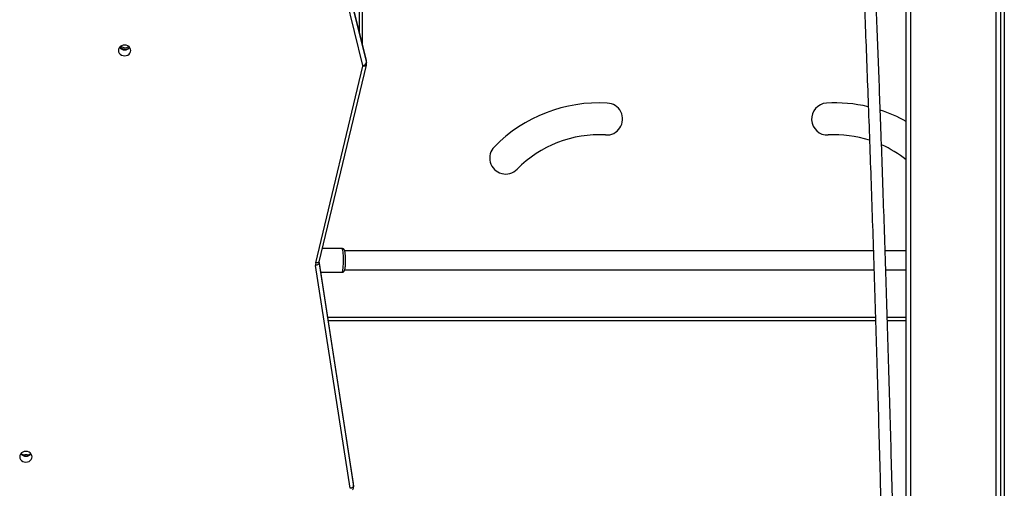
# Model space of a CAD drawing. Units: millimetres. Extents: x -9078 to 426195, y -3372 to 9853.
# Drawn here: x 1014 to 1847, y 4170 to 4567 of the extents above; entities that cross this region are included whole.
import ezdxf

# ---------------------------------------------------------------- set-up
doc = ezdxf.new("R2010")
doc.units = ezdxf.units.MM
doc.layers.add('Toestel 2D', color=7, linetype='Continuous', lineweight=20)

# ---------------------------------------------------------------- blocks, each defined once
blk = doc.blocks.new('0330_ok')
at = {"color": 7, "linetype": 'Continuous', "lineweight": 25}
for p, q in [((22087.18, 36743.81), (24871.18, 36743.81)), ((24871.18, 36740.81), (23544.18, 36740.81)), ((24879.18, 36736.81), (23544.18, 36736.81)), ((24879.18, 36664.81), (23544.18, 36664.81)), ((24879.18, 36660.81), (23544.18, 36660.81)), ((24036.18, 36660.81), (24036.18, 36643.1)), ((24052.18, 36643.62), (24052.18, 36660.81)), ((24095.18, 36660.81), (24095.18, 36644.99)), ((24036.18, 36633.09), (24036.18, 36186.26)), ((24052.18, 36186.24), (24052.18, 36633.62)), ((24095.18, 36634.98), (24095.18, 36172.39)), ((23862.19, 36201.34), (23709.42, 36201.37)), ((23875.08, 36204.53), (23721.52, 36166.53)), ((23723.41, 36166.48), (23877.26, 36204.55)), ((23879.3, 36201.61), (23725.46, 36163.54)), ((23877.26, 36204.55), (23875.26, 36204.55)), ((23878.16, 36204.66), (23876.16, 36204.66)), ((23879.22, 36204.53), (23878.27, 36204.65)), ((24045.31, 36164.61), (23879.22, 36204.53)), ((24046.11, 36161.69), (23880.02, 36201.62)), ((24232.89, 36193.67), (24045.11, 36164.66)), ((24046.59, 36164.57), (24235, 36193.68)), ((24236.85, 36190.71), (24048.44, 36161.59)), ((24233, 36193.68), (24232.89, 36193.67)), ((24235, 36193.68), (24233, 36193.68)), ((24235.58, 36193.73), (24233.58, 36193.73)), ((24034.18, 36184.01), (24034.18, 36167.29)), ((24054.18, 36166.06), (24054.18, 36184.01)), ((24046.01, 36164.54), (24045.31, 36164.61)), ((24208.49, 35917.73), (24208.49, 35915.73))]:
    blk.add_line(p, q, dxfattribs=at)
at = {"color": 8, "linetype": 'Continuous', "lineweight": 25}
for p, q in [((24092.18, 36644.89), (24092.18, 36660.81)), ((24092.18, 36171.93), (24092.18, 36634.89)), ((23851.29, 36198.64), (23709.78, 36198.67)), ((23875.26, 36204.55), (23721.57, 36166.51)), ((23875.26, 36204.55), (23875.08, 36204.53)), ((24233, 36193.68), (24045.13, 36164.65)), ((24046.59, 36164.57), (24045.7, 36164.57)), ((24208.49, 35917.73), (24209.66, 35917.73)), ((24208.49, 35915.73), (24209.66, 35915.73))]:
    blk.add_line(p, q, dxfattribs=at)
at = {"color": 8, "linetype": 'Continuous', "lineweight": 25, "flags": 128}
for points in [[(23879.22, 36204.53), (23879.33, 36204.5), (23879.58, 36204.33), (23879.79, 36204.06), (23879.95, 36203.69), (23880.06, 36203.25), (23880.11, 36202.74), (23880.09, 36202.19), (23880.02, 36201.62)], [(24233.58, 36193.73), (24233.38, 36193.72), (24233, 36193.68)], [(24235, 36193.68), (24235.38, 36193.72), (24235.56, 36193.73)], [(24054.18, 36184.01), (24054.13, 36184.12), (24053.77, 36184.34), (24053.06, 36184.55), (24052.04, 36184.74), (24050.72, 36184.91), (24049.18, 36185.04), (24047.45, 36185.13), (24045.6, 36185.19), (24043.7, 36185.2), (24041.82, 36185.16), (24040.02, 36185.09), (24038.38, 36184.98), (24036.94, 36184.83), (24035.76, 36184.65), (24034.89, 36184.45), (24034.36, 36184.23), (24034.18, 36184.01), (24034.18, 36184.01)], [(24045.31, 36164.61), (24045.42, 36164.57), (24045.67, 36164.41), (24045.88, 36164.13), (24046.04, 36163.77), (24046.15, 36163.32), (24046.2, 36162.82), (24046.18, 36162.27), (24046.11, 36161.69)]]:
    blk.add_lwpolyline(points, dxfattribs=at)
at = {"color": 7, "linetype": 'Continuous', "lineweight": 25, "flags": 128}
for points in [[(24235, 36193.68), (24235.3, 36193.63), (24235.6, 36193.46), (24235.9, 36193.18), (24236.17, 36192.81), (24236.4, 36192.36), (24236.6, 36191.85), (24236.75, 36191.29), (24236.85, 36190.71)], [(24046.59, 36164.57), (24046.89, 36164.51), (24047.19, 36164.34), (24047.48, 36164.07), (24047.76, 36163.7), (24047.99, 36163.25), (24048.19, 36162.73), (24048.34, 36162.17), (24048.44, 36161.59)], [(23866.65, 36005.42), (23865.47, 36005.25), (23864.38, 36004.72), (23863.43, 36003.89), (23862.71, 36002.8), (23862.26, 36001.53), (23862.1, 36000.17), (23862.26, 35998.82), (23862.71, 35997.55), (23863.43, 35996.46), (23864.38, 35995.63), (23865.47, 35995.1), (23866.65, 35994.92), (23867.83, 35995.1), (23868.92, 35995.63), (23869.86, 35996.46), (23870.59, 35997.55), (23871.04, 35998.82), (23871.2, 36000.17), (23871.04, 36001.53), (23870.59, 36002.8), (23869.86, 36003.89), (23868.92, 36004.72), (23867.83, 36005.25), (23866.65, 36005.42)], [(24210.2, 35921.98), (24209.02, 35921.81), (24207.92, 35921.28), (24206.98, 35920.45), (24206.26, 35919.36), (24205.81, 35918.09), (24205.65, 35916.73), (24205.81, 35915.38), (24206.26, 35914.11), (24206.98, 35913.02), (24207.92, 35912.19), (24209.02, 35911.66), (24210.2, 35911.48), (24211.37, 35911.66), (24212.47, 35912.19), (24213.41, 35913.02), (24214.13, 35914.11), (24214.59, 35915.38), (24214.74, 35916.73), (24214.59, 35918.09), (24214.13, 35919.36), (24213.41, 35920.45), (24212.47, 35921.28), (24211.37, 35921.81), (24210.2, 35921.98)]]:
    blk.add_lwpolyline(points, dxfattribs=at)
at = {"color": 7, "linetype": 'Continuous', "lineweight": 25}
for centre, radius, start, end in [((24034.86, 36600.47), 123.86, 150.84531, 161.87451), ((24034.89, 36600.46), 96.89, 141.4716, 155.89247), ((24034.86, 36600.47), 123.86, 166.74552, 183.25285), ((24034.89, 36600.46), 96.89, 162.32739, 183.26477), ((23924.67, 36594.38), 13.5, 183.95193, 2.40155), ((23924.69, 36407.62), 13.5, 356.04807, 177.59845), ((24034.86, 36401.15), 123.86, 176.74715, 225.53847), ((24034.89, 36401.17), 96.89, 176.73523, 225.56519), ((23957.67, 36322.28), 13.5, 224.88499, 45.94535), ((23876.05, 36201.53), 3.25, 1.4757, 68.27173), ((23879.66, 36200.15), 1.51, 76.45881, 103.92278), ((24047.52, 36167.55), 6.02, 256.44605, 278.77475), ((23858.58, 36000.68), 5.81, 320.25124, 33.42813), ((23859.93, 36000.69), 5.72, 309.73657, 41.37455), ((23860.54, 36000.17), 5.68, 309.43953, 50.56047), ((24202.74, 35917.78), 5.76, 359.57155, 33.78831), ((24202.74, 35915.69), 5.76, 326.21169, 0.42845), ((24204.09, 35916.73), 5.68, 309.4353, 50.5647)]:
    blk.add_arc(centre, radius, start, end, dxfattribs=at)
at = {"color": 8, "linetype": 'Continuous', "lineweight": 25}
for centre, radius, start, end in [((23876.16, 36200.89), 3.77, 90.00464, 103.92841), ((23878.17, 36200.88), 3.78, 88.71434, 103.91772), ((24046.02, 36168.25), 3.72, 269.72366, 278.83276)]:
    blk.add_arc(centre, radius, start, end, dxfattribs=at)
at = {"color": 7, "linetype": 'Continuous', "lineweight": 25}
for points, knots in [([(24628.6, 36655.06), (24627.17, 36655.06), (24619.25, 36655.05), (24605.22, 36655), (24586.9, 36654.91), (24569.75, 36654.81), (24554.83, 36654.69), (24542, 36654.58), (24531.13, 36654.48), (24521.04, 36654.38), (24511.75, 36654.27), (24503.23, 36654.18), (24488.49, 36654), (24467.15, 36653.72), (24438.89, 36653.29), (24407.06, 36652.76), (24371.84, 36652.11), (24333.48, 36651.32), (24295.35, 36650.47), (24257.25, 36649.55), (24219.2, 36648.57), (24181.23, 36647.54), (24143.59, 36646.46), (24106.29, 36645.34), (24069.58, 36644.19), (24033.49, 36643.02), (23998.03, 36641.82), (23963.02, 36640.61), (23930.25, 36639.43), (23899.66, 36638.31), (23871.2, 36637.24), (23843.19, 36636.16), (23815.67, 36635.08), (23788.67, 36634.01), (23762.75, 36632.95), (23737.91, 36631.93), (23714.18, 36630.93), (23691.1, 36629.94), (23668.74, 36628.98), (23648.64, 36628.09), (23630.67, 36627.3), (23614.71, 36626.58), (23599.38, 36625.88), (23585.77, 36625.26), (23573.75, 36624.7), (23563.24, 36624.21), (23553.36, 36623.75), (23545.03, 36623.35), (23540.18, 36623.12), (23538.21, 36623.03)], [0, 0, 0, 0, 0.003321, 0.018438, 0.032697, 0.046062, 0.058503, 0.067611, 0.07612, 0.084019, 0.091299, 0.097951, 0.104082, 0.126018, 0.148327, 0.170996, 0.201706, 0.232449, 0.263168, 0.293897, 0.325189, 0.356459, 0.387747, 0.419023, 0.450292, 0.481013, 0.511713, 0.542421, 0.573127, 0.599162, 0.625208, 0.651248, 0.677271, 0.703299, 0.729321, 0.753839, 0.778357, 0.802868, 0.827363, 0.851848, 0.871319, 0.890781, 0.910231, 0.929669, 0.944935, 0.960198, 0.975331, 0.989944, 1, 1, 1, 1]), ([(23512.94, 36611.8), (23514.08, 36611.85), (23516.51, 36611.97), (23520.47, 36612.16), (23524.77, 36612.37), (23529.3, 36612.59), (23536.1, 36612.92), (23545.56, 36613.37), (23558.13, 36613.96), (23571.56, 36614.59), (23585.79, 36615.25), (23600.77, 36615.94), (23616.45, 36616.65), (23634.44, 36617.45), (23654.93, 36618.36), (23678.1, 36619.37), (23702.12, 36620.41), (23726.91, 36621.46), (23752.41, 36622.52), (23780.1, 36623.65), (23810.07, 36624.86), (23842.38, 36626.12), (23875.35, 36627.39), (23909.14, 36628.65), (23943.7, 36629.91), (23979, 36631.16), (24014.78, 36632.39), (24051.01, 36633.59), (24087.44, 36634.75), (24124.02, 36635.88), (24160.73, 36636.96), (24197.77, 36637.99), (24230.57, 36638.87), (24259.03, 36639.59), (24283.05, 36640.17), (24307.17, 36640.73), (24331.4, 36641.27), (24355.55, 36641.77), (24379.31, 36642.24), (24402.41, 36642.67), (24420.4, 36642.98), (24433.51, 36643.2), (24442, 36643.33), (24450.84, 36643.47), (24460.48, 36643.61), (24471.25, 36643.77), (24483.17, 36643.93), (24496.23, 36644.09), (24510.47, 36644.26), (24525.97, 36644.43), (24542.74, 36644.59), (24560.77, 36644.74), (24579.9, 36644.87), (24600.11, 36644.98), (24616.47, 36645.04), (24626.09, 36645.06), (24628.62, 36645.06)], [0, 0, 0, 0, 0.007093, 0.015055, 0.023079, 0.031169, 0.039326, 0.058162, 0.077025, 0.095894, 0.11478, 0.133677, 0.152579, 0.171489, 0.196207, 0.220941, 0.245681, 0.270425, 0.295184, 0.319947, 0.349129, 0.378332, 0.407528, 0.436733, 0.46648, 0.496214, 0.525967, 0.555716, 0.585461, 0.614692, 0.643907, 0.673133, 0.702367, 0.720957, 0.739554, 0.758162, 0.776767, 0.795358, 0.813558, 0.831089, 0.847952, 0.854418, 0.860779, 0.867173, 0.874387, 0.882541, 0.891452, 0.901243, 0.9119, 0.923403, 0.935993, 0.949418, 0.963648, 0.978653, 0.994396, 1, 1, 1, 1]), ([(23876.26, 36204.65), (23876.23, 36204.65), (23875.84, 36204.7), (23875.44, 36204.61), (23875.08, 36204.53)], [0, 0, 0, 0, 0.075751, 1, 1, 1, 1]), ([(24233.58, 36193.69), (24233.4, 36193.7), (24233.17, 36193.72), (24232.94, 36193.68), (24232.89, 36193.67)], [0, 0, 0, 0, 0.780029, 1, 1, 1, 1]), ([(24238.26, 36192.85), (24237.96, 36193.03), (24237.32, 36193.43), (24236.38, 36193.72), (24235.76, 36193.7), (24235.55, 36193.69)], [0, 0, 0, 0, 0.356394, 0.784529, 1, 1, 1, 1]), ([(24044.35, 36186.96), (24043.83, 36186.96), (24042.77, 36186.95), (24041.21, 36186.9), (24039.72, 36186.81), (24038.37, 36186.69), (24037.2, 36186.52), (24036.33, 36186.34), (24035.68, 36186.12), (24035.15, 36185.84), (24034.66, 36185.4), (24034.26, 36184.78), (24034.2, 36184.27), (24034.18, 36184.01)], [0, 0, 0, 0, 0.105077, 0.217444, 0.330254, 0.444105, 0.560288, 0.682471, 0.764914, 0.830914, 0.885171, 0.94136, 1, 1, 1, 1]), ([(24054.16, 36183.98), (24054.17, 36184), (24054.22, 36184.29), (24054.04, 36184.82), (24053.69, 36185.4), (24053.26, 36185.79), (24052.81, 36186.05), (24052.26, 36186.27), (24051.54, 36186.45), (24050.49, 36186.63), (24049.18, 36186.77), (24047.68, 36186.88), (24046.1, 36186.94), (24044.96, 36186.96), (24044.38, 36186.96), (24044.35, 36186.96)], [0, 0, 0, 0, 0.006176, 0.068118, 0.120462, 0.170807, 0.225353, 0.293758, 0.399925, 0.518501, 0.643633, 0.761853, 0.877706, 0.992647, 1, 1, 1, 1])]:
    blk.add_open_spline(points, degree=3, knots=knots, dxfattribs=at)
blk = doc.blocks.new('VPL-04-0330')
at = {"layer": 'Toestel 2D', "rotation": 270}
blk.add_blockref('0330_ok', (-34897.27, 28407.3), dxfattribs=at)

msp = doc.modelspace()

# ---------------------------------------------------------------- block references
msp.add_blockref('VPL-04-0330', (0, 0))

doc.saveas('drawing.dxf')
